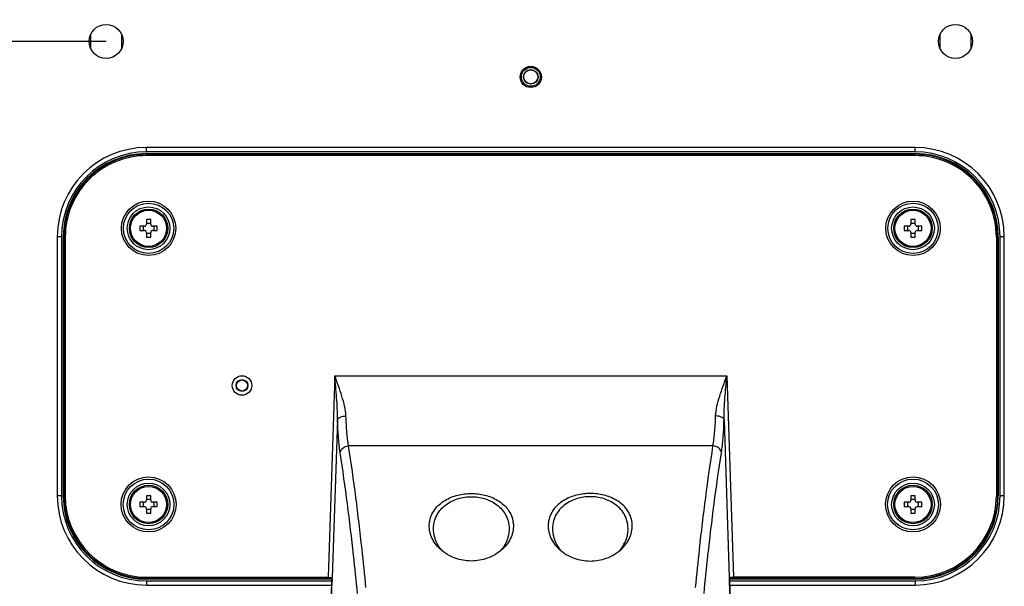
# Model space of a CAD drawing. Units: millimetres. Extents: x 0 to 559, y 0 to 432.
# Drawn here: x 402 to 425, y 187 to 200 of the extents above; entities that cross this region are included whole.
import ezdxf

# ---------------------------------------------------------------- set-up
doc = ezdxf.new("R2010")
doc.units = ezdxf.units.MM
doc.header["$LTSCALE"] = 30.734
doc.layers.get('0').update_dxf_attribs({"linetype": 'CONTINUOUS'})
for name, color, linetype in [('49UT76_1POLE_COMMEDXF_DIMENSION', 7, 'CONTINUOUS'), ('FAB30016103_DXF_CONTINUOUS_LINE', 7, 'CONTINUOUS'), ('MAZ67146101_DXF_CONTINUOUS_LINE', 7, 'CONTINUOUS'), ('MCK70317501_DXF_CONTINUOUS_LINE', 7, 'CONTINUOUS'), ('MCK70371201_DXF_CONTINUOUS_LINE', 7, 'CONTINUOUS'), ('MCK70372201_DXF_CONTINUOUS_LINE', 7, 'CONTINUOUS')]:
    doc.layers.add(name, color=color, linetype=linetype)
doc.styles.get("Standard").update_dxf_attribs({"font": 'txt', "width": 0.8})
doc.dimstyles.new('DIMSTYLE_4', dxfattribs={"dimtxt": 2.5, "dimasz": 3, "dimexe": 0.7, "dimexo": 0, "dimtad": 1, "dimlfac": 10, "dimdsep": 46, "dimtxsty": 'Standard', "dimblk": 'OPEN', "dimblk1": 'OPEN', "dimblk2": 'OPEN', "dimcen": 0.09, "dimazin": 2, "dimtp": 0.5, "dimtm": 0.5, "dimtfac": 1, "dimtofl": 0, "dimtmove": 0, "dimatfit": 3, "dimldrblk": 'OPEN', "dimfxl": 1, "dimtolj": 1, "dimarcsym": 0})

# ---------------------------------------------------------------- blocks, each defined once
blk = doc.blocks.new('_OPEN')
at = {"color": 0, "linetype": 'ByBlock'}
for p, q in [((0, 0), (-1, 0.1167)), ((-1, -0.1167), (0, 0)), ((-1, 0), (0, 0))]:
    blk.add_line(p, q, dxfattribs=at)
blk = doc.blocks.new('*D6')
at = {"layer": '49UT76_1POLE_COMMEDXF_DIMENSION', "color": 2, "linetype": 'Continuous', "transparency": 16777216}
for p, q in [((347.642, 199.722), (347.642, 204.222)), ((347.642, 204.222), (347.642, 190.065)), ((403.415, 199.722), (346.942, 199.722)), ((347.642, 175.907), (347.642, 190.065)), ((359.899, 180.407), (346.942, 180.407)), ((347.642, 180.407), (347.642, 175.907))]:
    blk.add_line(p, q, dxfattribs=at)
at = {"layer": '49UT76_1POLE_COMMEDXF_DIMENSION', "color": 2, "linetype": 'Continuous', "transparency": 16777216, "xscale": 3, "yscale": 3, "zscale": 3}
for p, rotation in [((347.642, 199.722), 270), ((347.642, 180.407), 90)]:
    blk.add_blockref('_OPEN', p, dxfattribs=dict(at, rotation=rotation))
blk = doc.blocks.new('*D7')
at = {"layer": '49UT76_1POLE_COMMEDXF_DIMENSION', "color": 2, "linetype": 'Continuous', "transparency": 16777216}
for p, q in [((390.815, 219.722), (346.942, 219.722)), ((347.642, 219.722), (347.642, 209.722)), ((347.642, 199.722), (347.642, 209.722)), ((403.815, 199.722), (346.942, 199.722))]:
    blk.add_line(p, q, dxfattribs=at)
at = {"layer": '49UT76_1POLE_COMMEDXF_DIMENSION', "color": 2, "linetype": 'Continuous', "transparency": 16777216, "xscale": 3, "yscale": 3, "zscale": 3}
for p, rotation in [((347.642, 219.722), 90), ((347.642, 199.722), 270)]:
    blk.add_blockref('_OPEN', p, dxfattribs=dict(at, rotation=rotation))

msp = doc.modelspace()

# ---------------------------------------------------------------- linework, layer by layer
at = {"layer": 'FAB30016103_DXF_CONTINUOUS_LINE', "color": 7, "linetype": 'Continuous'}
for p, q in [((404.8645, 195.5273), (404.7645, 195.5273)), ((404.7645, 195.5273), (404.7645, 195.4222)), ((404.8645, 195.4222), (404.8645, 195.5273)), ((422.8645, 195.5273), (422.7645, 195.5273)), ((422.7645, 195.5273), (422.7645, 195.4222)), ((422.8645, 195.4222), (422.8645, 195.5273)), ((404.7145, 195.3723), (404.6095, 195.3723)), ((404.6095, 195.3723), (404.6095, 195.2723)), ((404.6095, 195.2723), (404.7145, 195.2723)), ((404.7645, 195.2223), (404.7645, 195.1173)), ((404.8645, 195.1173), (404.8645, 195.2223)), ((405.0195, 195.3723), (404.9145, 195.3723)), ((404.9145, 195.2723), (405.0195, 195.2723)), ((405.0195, 195.2723), (405.0195, 195.3723)), ((422.7145, 195.3723), (422.6095, 195.3723)), ((422.6095, 195.3723), (422.6095, 195.2723)), ((422.6095, 195.2723), (422.7145, 195.2723)), ((422.7645, 195.2223), (422.7645, 195.1173)), ((422.8645, 195.1173), (422.8645, 195.2223)), ((423.0195, 195.3723), (422.9145, 195.3723)), ((422.9145, 195.2723), (423.0195, 195.2723)), ((423.0195, 195.2723), (423.0195, 195.3723)), ((404.7645, 195.1173), (404.8645, 195.1173)), ((422.7645, 195.1173), (422.8645, 195.1173)), ((404.8645, 189.0273), (404.7645, 189.0273)), ((404.7645, 189.0273), (404.7645, 188.9222)), ((404.8645, 188.9222), (404.8645, 189.0273)), ((422.8645, 189.0273), (422.7645, 189.0273)), ((422.7645, 189.0273), (422.7645, 188.9222)), ((422.8645, 188.9222), (422.8645, 189.0273)), ((404.7145, 188.8723), (404.6095, 188.8723)), ((404.6095, 188.8723), (404.6095, 188.7723)), ((404.6095, 188.7723), (404.7145, 188.7723)), ((405.0195, 188.8723), (404.9145, 188.8723)), ((404.9145, 188.7723), (405.0195, 188.7723)), ((405.0195, 188.7723), (405.0195, 188.8723)), ((422.7145, 188.8723), (422.6095, 188.8723)), ((422.6095, 188.8723), (422.6095, 188.7723)), ((422.6095, 188.7723), (422.7145, 188.7723)), ((423.0195, 188.8723), (422.9145, 188.8723)), ((422.9145, 188.7723), (423.0195, 188.7723)), ((423.0195, 188.7723), (423.0195, 188.8723)), ((404.7645, 188.7223), (404.7645, 188.6173)), ((404.7645, 188.6173), (404.8645, 188.6173)), ((404.8645, 188.6173), (404.8645, 188.7223)), ((422.7645, 188.7223), (422.7645, 188.6173)), ((422.7645, 188.6173), (422.8645, 188.6173)), ((422.8645, 188.6173), (422.8645, 188.7223))]:
    msp.add_line(p, q, dxfattribs=at)
for centre in [(404.8145, 195.3222), (422.8145, 195.3222), (404.8145, 188.8222), (422.8145, 188.8222)]:
    msp.add_circle(centre, 0.425, dxfattribs=at)
for centre, radius, start, end in [((404.0661, 195.3222), 0.6261, 355.41937, 4.58063), ((404.7145, 195.4222), 0.05, 270, 360), ((404.7145, 195.2223), 0.05, 0, 90), ((404.8144, 196.0699), 0.6253, 265.42386, 270.00999), ((404.8146, 196.0699), 0.6253, 269.99001, 274.57614), ((404.9145, 195.4222), 0.05, 180, 270), ((404.9145, 195.2223), 0.05, 90, 180), ((405.563, 195.3222), 0.6261, 175.41937, 184.58063), ((422.0661, 195.3222), 0.6261, 355.41937, 4.58063), ((422.7145, 195.4222), 0.05, 270, 360), ((422.7145, 195.2223), 0.05, 0, 90), ((422.8144, 196.0699), 0.6253, 265.42386, 270.00999), ((422.8146, 196.0699), 0.6253, 269.99001, 274.57614), ((422.9145, 195.4222), 0.05, 180, 270), ((422.9145, 195.2223), 0.05, 90, 180), ((423.563, 195.3222), 0.6261, 175.41937, 184.58063), ((404.8144, 194.5746), 0.6253, 89.99001, 94.57614), ((404.8146, 194.5746), 0.6253, 85.42386, 90.00999), ((422.8144, 194.5746), 0.6253, 89.99001, 94.57614), ((422.8146, 194.5746), 0.6253, 85.42386, 90.00999), ((404.0661, 188.8222), 0.6261, 355.41937, 4.58063), ((404.7145, 188.9222), 0.05, 270, 360), ((404.7145, 188.7223), 0.05, 0, 90), ((404.8144, 189.5699), 0.6253, 265.42386, 270.00999), ((404.8146, 189.5699), 0.6253, 269.99001, 274.57614), ((404.9145, 188.9222), 0.05, 180, 270), ((404.9145, 188.7223), 0.05, 90, 180), ((405.563, 188.8222), 0.6261, 175.41937, 184.58063), ((422.0661, 188.8222), 0.6261, 355.41937, 4.58063), ((422.7145, 188.9222), 0.05, 270, 360), ((422.7145, 188.7223), 0.05, 0, 90), ((422.8144, 189.5699), 0.6253, 265.42386, 270.00999), ((422.8146, 189.5699), 0.6253, 269.99001, 274.57614), ((422.9145, 188.9222), 0.05, 180, 270), ((422.9145, 188.7223), 0.05, 90, 180), ((423.563, 188.8222), 0.6261, 175.41937, 184.58063), ((404.8144, 188.0746), 0.6253, 89.99001, 94.57614), ((404.8146, 188.0746), 0.6253, 85.42386, 90.00999), ((422.8144, 188.0746), 0.6253, 89.99001, 94.57614), ((422.8146, 188.0746), 0.6253, 85.42386, 90.00999)]:
    msp.add_arc(centre, radius, start, end, dxfattribs=at)
at = {"layer": 'MAZ67146101_DXF_CONTINUOUS_LINE', "color": 7, "linetype": 'Continuous'}
for p, q in [((404.7675, 197.0671), (412.2193, 197.0671)), ((404.7675, 197.0642), (422.8615, 197.0642)), ((404.7675, 197.0641), (404.7675, 197.0347)), ((422.8615, 197.0347), (404.7675, 197.0347)), ((412.2801, 197.0702), (412.2193, 197.0671)), ((422.8615, 197.0671), (412.2193, 197.0671)), ((412.3097, 197.0704), (415.3193, 197.0704)), ((415.3489, 197.0702), (415.4097, 197.0671)), ((422.8615, 197.0642), (422.8615, 197.0347)), ((402.8191, 195.1187), (402.8191, 189.0247)), ((402.8221, 195.1187), (402.8221, 189.0247)), ((402.8521, 195.1192), (402.8521, 189.0252)), ((424.7769, 195.1192), (424.7769, 189.0252)), ((424.8069, 195.1187), (424.8069, 189.0247)), ((424.8099, 195.1187), (424.8099, 189.0247)), ((409.1983, 191.8491), (409.0416, 187.1098)), ((409.1983, 191.8491), (418.4308, 191.8491)), ((418.4308, 191.8491), (418.5875, 187.1098)), ((409.2633, 190.8137), (409.1407, 187.101)), ((418.3657, 190.8137), (418.4884, 187.101)), ((418.1048, 190.2001), (409.5242, 190.2001)), ((404.7675, 187.1098), (409.0416, 187.1098)), ((404.7675, 187.0793), (404.7675, 187.1098)), ((409.0415, 187.1038), (409.0415, 187.0758)), ((422.8615, 187.1098), (418.5875, 187.1098)), ((418.5876, 187.1038), (418.5876, 187.0758)), ((422.8615, 187.0793), (422.8615, 187.1098)), ((409.0415, 187.0793), (404.7675, 187.0793)), ((404.7675, 187.0763), (409.0415, 187.0763)), ((408.929, 180.8252), (409.1336, 187.0154)), ((408.9294, 180.8253), (409.1339, 187.0155)), ((409.1327, 187.0735), (409.1327, 187.0699)), ((409.1327, 187.0699), (409.133, 187.0594)), ((409.1336, 187.0154), (409.1339, 187.0155)), ((418.6996, 180.8253), (418.4951, 187.0155)), ((418.4955, 187.0154), (418.4951, 187.0155)), ((418.4954, 187.0391), (418.496, 187.0594)), ((418.4955, 187.0154), (418.7, 180.8252)), ((418.496, 187.0594), (418.4964, 187.0735)), ((418.5876, 187.0793), (422.8615, 187.0793)), ((422.8615, 187.0763), (418.5876, 187.0763))]:
    msp.add_line(p, q, dxfattribs=at)
at = {"layer": 'MAZ67146101_DXF_CONTINUOUS_LINE', "color": 2, "linetype": 'Continuous'}
for p, q in [((422.8615, 197.0677), (413.8145, 197.0677)), ((424.6777, 195.8248), (424.6788, 195.8219)), ((424.8099, 195.1187), (424.8099, 195.1192)), ((424.6858, 188.3408), (424.6847, 188.3379)), ((418.531, 187.0748), (418.5293, 187.0748)), ((418.5445, 187.0752), (418.5427, 187.0751)), ((418.5485, 187.0752), (418.5445, 187.0752)), ((418.5578, 187.0754), (418.5559, 187.0754)), ((418.56, 187.0754), (418.5578, 187.0754)), ((418.5612, 187.0755), (418.56, 187.0754)), ((418.5699, 187.0756), (418.5682, 187.0756)), ((418.5718, 187.0756), (418.5699, 187.0756)), ((418.5733, 187.0756), (418.5718, 187.0756)), ((418.5809, 187.0757), (418.5799, 187.0757)), ((418.5843, 187.0757), (418.5809, 187.0757)), ((418.5876, 187.0758), (418.5843, 187.0757)), ((418.5876, 187.0768), (422.8615, 187.0768))]:
    msp.add_line(p, q, dxfattribs=at)
at = {"layer": 'MAZ67146101_DXF_CONTINUOUS_LINE', "color": 7, "linetype": 'Continuous'}
for points in [[(409.133, 187.0594), (409.1336, 187.0391), (409.1337, 187.0293), (409.1337, 187.0198), (409.1336, 187.0154)], [(418.4955, 187.0154), (418.4954, 187.0198), (418.4953, 187.0293), (418.4954, 187.0391)]]:
    msp.add_lwpolyline(points, dxfattribs=at)
for centre, radius in [((404.8145, 195.3225), 0.641), ((404.8145, 195.3217), 0.591), ((422.8145, 195.3225), 0.641), ((422.8145, 195.3217), 0.591), ((404.8145, 195.3222), 0.5025), ((404.8145, 195.3222), 0.4526), ((422.8145, 195.3222), 0.5025), ((422.8145, 195.3222), 0.4526), ((407.0145, 191.6223), 0.23), ((407.0145, 191.6223), 0.1396), ((407.0145, 191.6223), 0.13), ((404.8145, 188.8225), 0.6469), ((422.8145, 188.8225), 0.6469), ((404.8145, 188.8217), 0.597), ((404.8145, 188.8222), 0.5025), ((404.8145, 188.8222), 0.4526), ((422.8145, 188.8217), 0.597), ((422.8145, 188.8222), 0.5025), ((422.8145, 188.8222), 0.4526)]:
    msp.add_circle(centre, radius, dxfattribs=at)
for centre, radius, start, end in [((404.7675, 195.1187), 1.9484, 90.00005, 179.99995), ((404.7675, 195.1187), 1.9454, 89.99988, 180.00006), ((404.7675, 195.1193), 1.9154, 89.99995, 180.00013), ((422.8615, 195.1187), 1.9484, 0.00005, 89.99995), ((422.8615, 195.1187), 1.9454, 359.99994, 90.00012), ((422.8615, 195.1193), 1.9154, 359.99987, 90.00005), ((402.8429, 194.4562), 0.663, 90.5018, 91.30355), ((402.8516, 193.6312), 1.4881, 89.97919, 90.55768), ((424.7775, 193.6312), 1.4881, 89.44232, 90.02081), ((424.7862, 194.4562), 0.663, 88.69645, 89.4982), ((402.8429, 188.3622), 0.663, 90.5018, 91.30355), ((402.8516, 187.5372), 1.4881, 89.97919, 90.55768), ((404.7675, 189.0252), 1.9154, 179.99992, 269.99992), ((422.8615, 189.0252), 1.9154, 270.00008, 0.00008), ((424.7775, 187.5372), 1.4881, 89.44232, 90.02081), ((424.7862, 188.3622), 0.663, 88.69645, 89.4982), ((412.0507, 188.3194), 0.6268, 173.20999, 173.8772), ((412.7783, 188.3194), 0.6268, 6.01523, 6.79081), ((414.8507, 188.3194), 0.6268, 173.20919, 173.98477), ((415.5783, 188.3194), 0.6268, 6.1228, 6.79001), ((422.8615, 189.0248), 1.9455, 270.00071, 336.30791), ((422.8615, 189.0248), 1.9485, 270.00072, 336.30772), ((412.3815, 188.3046), 0.8697, 216.40468, 217.33396), ((412.3888, 188.3103), 0.879, 217.34192, 221.75129), ((412.4402, 188.3103), 0.879, 318.24782, 322.65885), ((412.4475, 188.3047), 0.8699, 322.66682, 323.51672), ((415.1816, 188.3047), 0.8699, 216.48328, 217.33318), ((415.1888, 188.3103), 0.879, 217.34115, 221.75218), ((415.2402, 188.3103), 0.879, 318.24871, 322.65808), ((415.2476, 188.3046), 0.8697, 322.66604, 323.59532), ((409.2552, 187.1045), 0.2138, 178.58731, 180.4693), ((418.3738, 187.1045), 0.2138, 359.5307, 1.41269), ((409.0243, 184.5502), 2.5257, 89.44723, 89.61069), ((409.1227, 186.9583), 0.1153, 83.85376, 84.93256), ((412.9633, 187.0264), 3.8285, 179.30347, 179.56305), ((408.2223, 187.1274), 0.9186, 355.38834, 356.04425), ((408.1145, 187.1346), 1.0268, 356.05805, 358.12571), ((419.5146, 187.1346), 1.0268, 181.87429, 183.94195), ((419.4067, 187.1274), 0.9186, 183.95575, 184.61166), ((418.5063, 186.9583), 0.1153, 95.06744, 96.14624), ((414.6657, 187.0264), 3.8285, 0.43695, 0.69653), ((418.6047, 184.5502), 2.5257, 90.38931, 90.55277)]:
    msp.add_arc(centre, radius, start, end, dxfattribs=at)
at = {"layer": 'MAZ67146101_DXF_CONTINUOUS_LINE', "color": 2, "linetype": 'Continuous'}
for centre, radius, start, end in [((422.8615, 195.1192), 1.9484, 21.23121, 89.99983), ((422.8616, 195.1193), 1.9483, 19.54496, 21.13712), ((422.8613, 195.1192), 1.9487, 19.32165, 19.54501), ((422.8614, 195.1193), 1.9485, 17.82562, 19.32168), ((422.862, 195.1194), 1.9479, 17.49738, 17.82558), ((422.8625, 195.1196), 1.9474, 16.09113, 17.4974), ((422.8614, 195.1193), 1.9486, 15.66493, 16.09123), ((422.8605, 195.119), 1.9495, 14.33163, 15.66487), ((422.8601, 195.1189), 1.9499, 13.84218, 14.33167), ((422.8602, 195.1189), 1.9498, 12.5581, 13.8422), ((422.8607, 195.1191), 1.9492, 12.01617, 12.55808), ((422.8617, 195.1193), 1.9482, 10.77719, 12.01624), ((422.8613, 195.1192), 1.9486, 10.18794, 10.77719), ((422.8608, 195.1191), 1.9491, 8.98433, 10.18792), ((422.8607, 195.1191), 1.9493, 8.3655, 8.98435), ((422.861, 195.1191), 1.949, 7.1902, 8.36552), ((422.8616, 195.1192), 1.9483, 6.51729, 7.19019), ((422.8628, 195.1193), 1.9472, 5.39687, 6.51738), ((422.8619, 195.1193), 1.9481, 4.63646, 5.39682), ((422.8607, 195.1192), 1.9492, 3.59797, 4.63646), ((422.8604, 195.1191), 1.9496, 2.72821, 3.59801), ((422.8609, 195.1192), 1.949, 1.79364, 2.72824), ((422.8629, 195.1192), 1.9471, 0.41037, 1.79376), ((422.8653, 195.1192), 1.9447, 0.00002, 0.41019), ((422.8612, 189.0253), 1.9487, 357.76292, 358.15849), ((422.8634, 189.0253), 1.9466, 358.15818, 359.99961), ((422.8607, 189.0254), 1.9492, 350.3001, 352.12552), ((422.861, 189.0254), 1.949, 352.12553, 352.63236), ((422.8618, 189.0253), 1.9482, 352.63229, 353.97838), ((422.8629, 189.0251), 1.947, 353.97844, 354.47531), ((422.8616, 189.0253), 1.9483, 354.47546, 355.8563), ((422.8606, 189.0253), 1.9494, 355.8562, 356.3168), ((422.8605, 189.0254), 1.9495, 356.31678, 357.76288), ((422.8614, 189.0252), 1.9485, 343.29404, 344.82263), ((422.8605, 189.0255), 1.9495, 344.82251, 345.17909), ((422.8601, 189.0256), 1.9499, 345.17912, 346.64638), ((422.8601, 189.0256), 1.9498, 346.64637, 347.05478), ((422.8608, 189.0254), 1.9492, 347.05471, 348.47417), ((422.8619, 189.0252), 1.9481, 348.47425, 348.91881), ((422.8612, 189.0253), 1.9487, 348.91888, 350.30015), ((422.8634, 189.0245), 1.9464, 336.29341, 339.34554), ((422.8614, 189.0252), 1.9485, 339.43691, 341.3891), ((422.8619, 189.0251), 1.948, 341.38902, 342.99118), ((422.8628, 189.0248), 1.9471, 342.99128, 343.2939), ((422.8615, 189.0253), 1.9485, 270.00068, 336.29413), ((418.5046, 186.9746), 0.099, 95.67204, 96.18664), ((418.5074, 186.947), 0.1266, 95.17229, 95.67128), ((418.5094, 186.9245), 0.1492, 95.02397, 95.18127), ((418.5126, 186.888), 0.186, 94.38057, 95.00604), ((418.5159, 186.8459), 0.2282, 94.27317, 94.39708), ((418.5825, 185.2555), 1.8201, 91.49564, 91.62386), ((418.5907, 184.9388), 2.1368, 91.2881, 91.49306), ((418.6052, 184.2633), 2.8125, 91.00429, 91.15366), ((418.6119, 183.8644), 3.2115, 90.77923, 90.90439), ((418.6095, 184.0611), 3.0148, 90.56078, 90.68796)]:
    msp.add_arc(centre, radius, start, end, dxfattribs=at)
at = {"layer": 'MAZ67146101_DXF_CONTINUOUS_LINE', "color": 7, "linetype": 'Continuous'}
for centre, start_param, end_param in [((412.3097, 197.0701), 1.5707963, 2.9670597), ((415.3193, 197.0701), 0.1745329, 1.5707963)]:
    msp.add_ellipse(centre, major_axis=(0.03, 0), ratio=0.0087295, start_param=start_param, end_param=end_param, dxfattribs=at)
for points, knots in [([(402.8221, 195.1187), (402.822, 195.1192), (402.8253, 195.1184), (402.8264, 195.119), (402.8278, 195.119)], [0, 0, 0, 0, 0.2550136, 1, 1, 1, 1]), ([(424.8069, 195.1187), (424.807, 195.1192), (424.8038, 195.1184), (424.8027, 195.119), (424.8012, 195.119)], [0, 0, 0, 0, 0.2550136, 1, 1, 1, 1]), ([(409.4617, 190.9047), (409.4589, 190.9818), (409.4335, 191.1394), (409.3451, 191.4552), (409.2571, 191.6903), (409.1983, 191.8491)], [0, 0, 0, 0, 0.2353128, 0.4835566, 1, 1, 1, 1]), ([(409.2633, 190.8137), (409.2652, 190.9859), (409.2453, 191.3317), (409.2141, 191.6761), (409.1983, 191.8491)], [0, 0, 0, 0, 0.4976724, 1, 1, 1, 1]), ([(418.1673, 190.9047), (418.1702, 190.9818), (418.1955, 191.1394), (418.284, 191.4552), (418.372, 191.6903), (418.4308, 191.8491)], [0, 0, 0, 0, 0.2353128, 0.4835566, 1, 1, 1, 1]), ([(418.3657, 190.8137), (418.3638, 190.9859), (418.3837, 191.3317), (418.415, 191.6761), (418.4308, 191.8491)], [0, 0, 0, 0, 0.4976724, 1, 1, 1, 1]), ([(409.2633, 190.8137), (409.2708, 190.8432), (409.3433, 190.8926), (409.4166, 190.9035), (409.4617, 190.9047)], [0, 0, 0, 0, 0.4028826, 1, 1, 1, 1]), ([(409.3258, 190.0387), (409.3081, 190.1521), (409.2816, 190.4103), (409.2682, 190.6693), (409.2633, 190.8137)], [0, 0, 0, 0, 0.4428005, 1, 1, 1, 1]), ([(409.5242, 190.2001), (409.5065, 190.3031), (409.48, 190.5378), (409.4666, 190.7734), (409.4617, 190.9047)], [0, 0, 0, 0, 0.4429641, 1, 1, 1, 1]), ([(418.1048, 190.2001), (418.1225, 190.3031), (418.1491, 190.5378), (418.1624, 190.7734), (418.1673, 190.9047)], [0, 0, 0, 0, 0.4429641, 1, 1, 1, 1]), ([(418.3657, 190.8137), (418.3583, 190.8432), (418.2857, 190.8926), (418.2124, 190.9035), (418.1673, 190.9047)], [0, 0, 0, 0, 0.4028826, 1, 1, 1, 1]), ([(418.3032, 190.0387), (418.3209, 190.1521), (418.3475, 190.4103), (418.3608, 190.6693), (418.3657, 190.8137)], [0, 0, 0, 0, 0.4428005, 1, 1, 1, 1]), ([(409.3258, 190.0387), (409.3306, 190.0813), (409.3844, 190.167), (409.4766, 190.1979), (409.5242, 190.2001)], [0, 0, 0, 0, 0.4737149, 1, 1, 1, 1]), ([(409.9337, 186.8662), (409.9045, 187.1679), (409.7901, 188.2817), (409.6496, 189.3931), (409.5242, 190.2001)], [0, 0, 0, 0, 0.2706819, 1, 1, 1, 1]), ([(417.6953, 186.8662), (417.7245, 187.1679), (417.839, 188.2817), (417.9794, 189.3931), (418.1048, 190.2001)], [0, 0, 0, 0, 0.2706819, 1, 1, 1, 1]), ([(418.3032, 190.0387), (418.2984, 190.0813), (418.2447, 190.167), (418.1524, 190.1979), (418.1048, 190.2001)], [0, 0, 0, 0, 0.4737149, 1, 1, 1, 1]), ([(409.7354, 186.7264), (409.7061, 187.0261), (409.5917, 188.1328), (409.4513, 189.237), (409.3258, 190.0387)], [0, 0, 0, 0, 0.2706757, 1, 1, 1, 1]), ([(417.8937, 186.7264), (417.9229, 187.0261), (418.0374, 188.1328), (418.1778, 189.237), (418.3032, 190.0387)], [0, 0, 0, 0, 0.2706757, 1, 1, 1, 1]), ([(403.2127, 187.8505), (403.0866, 188.0174), (402.8873, 188.3945), (402.8191, 188.8156), (402.8191, 189.0247)], [0, 0, 0, 0, 0.5000065, 1, 1, 1, 1]), ([(402.8221, 189.0247), (402.822, 189.0252), (402.8253, 189.0244), (402.8264, 189.025), (402.8278, 189.025)], [0, 0, 0, 0, 0.2550136, 1, 1, 1, 1]), ([(402.8221, 189.0247), (402.8221, 188.816), (402.8902, 188.3956), (403.0891, 188.0191), (403.2149, 187.8525)], [0, 0, 0, 0, 0.4999935, 1, 1, 1, 1]), ([(411.4283, 188.3935), (411.4413, 188.5029), (411.5299, 188.7165), (411.7859, 188.9341), (412.0915, 189.0548), (412.3077, 189.0803), (412.4145, 189.0803)], [0, 0, 0, 0, 0.2535256, 0.5046723, 0.7541676, 1, 1, 1, 1]), ([(411.5246, 188.2129), (411.5184, 188.3313), (411.5682, 188.5698), (411.8002, 188.8315), (412.0972, 188.9749), (412.3102, 189.0049), (412.4145, 189.0049)], [0, 0, 0, 0, 0.2680905, 0.5211396, 0.7641737, 1, 1, 1, 1]), ([(412.4145, 189.0803), (412.5216, 189.0803), (412.738, 189.0547), (413.0436, 188.9338), (413.2992, 188.7162), (413.3877, 188.5029), (413.4007, 188.3936)], [0, 0, 0, 0, 0.2464472, 0.495756, 0.7466876, 1, 1, 1, 1]), ([(412.4145, 189.0049), (412.519, 189.0049), (412.7323, 188.9748), (413.0293, 188.8312), (413.2609, 188.5696), (413.3106, 188.3312), (413.3044, 188.2129)], [0, 0, 0, 0, 0.2363871, 0.4792495, 0.7321132, 1, 1, 1, 1]), ([(415.2145, 189.0803), (415.1074, 189.0803), (414.891, 189.0547), (414.5854, 188.9338), (414.3298, 188.7162), (414.2413, 188.5029), (414.2283, 188.3936)], [0, 0, 0, 0, 0.2464472, 0.495756, 0.7466876, 1, 1, 1, 1]), ([(415.2145, 189.0049), (415.11, 189.0049), (414.8968, 188.9748), (414.5998, 188.8312), (414.3681, 188.5696), (414.3184, 188.3312), (414.3246, 188.2129)], [0, 0, 0, 0, 0.2363871, 0.4792495, 0.7321132, 1, 1, 1, 1]), ([(416.2007, 188.3935), (416.1877, 188.5029), (416.0991, 188.7165), (415.8432, 188.9341), (415.5375, 189.0548), (415.3213, 189.0803), (415.2145, 189.0803)], [0, 0, 0, 0, 0.2535256, 0.5046723, 0.7541676, 1, 1, 1, 1]), ([(416.1044, 188.2129), (416.1106, 188.3313), (416.0608, 188.5698), (415.8289, 188.8315), (415.5318, 188.9749), (415.3188, 189.0049), (415.2145, 189.0049)], [0, 0, 0, 0, 0.2680905, 0.5211396, 0.7641737, 1, 1, 1, 1]), ([(424.8069, 189.0247), (424.8069, 188.9577), (424.7933, 188.6906), (424.7235, 188.4264), (424.643, 188.243)], [0, 0, 0, 0, 0.2506682, 1, 1, 1, 1]), ([(424.6457, 188.2418), (424.6727, 188.3033), (424.7677, 188.5538), (424.8099, 188.8241), (424.8099, 189.0247)], [0, 0, 0, 0, 0.2506711, 1, 1, 1, 1]), ([(424.8069, 189.0247), (424.807, 189.0252), (424.8038, 189.0244), (424.8027, 189.025), (424.8012, 189.025)], [0, 0, 0, 0, 0.2550136, 1, 1, 1, 1]), ([(411.681, 187.7702), (411.5964, 187.8492), (411.4558, 188.038), (411.4155, 188.2745), (411.4275, 188.3863)], [0, 0, 0, 0, 0.5071595, 1, 1, 1, 1]), ([(413.4017, 188.3851), (413.4134, 188.2735), (413.3729, 188.0375), (413.2325, 187.849), (413.1481, 187.7702)], [0, 0, 0, 0, 0.4928761, 1, 1, 1, 1]), ([(414.2274, 188.3851), (414.2156, 188.2735), (414.2562, 188.0375), (414.3966, 187.849), (414.481, 187.7702)], [0, 0, 0, 0, 0.4928761, 1, 1, 1, 1]), ([(415.9481, 187.7702), (416.0326, 187.8492), (416.1732, 188.038), (416.2135, 188.2745), (416.2015, 188.3863)], [0, 0, 0, 0, 0.5071595, 1, 1, 1, 1]), ([(411.6815, 187.7884), (411.6362, 187.8498), (411.5615, 187.9851), (411.5286, 188.1368), (411.5246, 188.2129)], [0, 0, 0, 0, 0.5002845, 1, 1, 1, 1]), ([(413.3044, 188.2129), (413.3004, 188.1366), (413.2674, 187.9845), (413.1923, 187.8489), (413.1469, 187.7874)], [0, 0, 0, 0, 0.499742, 1, 1, 1, 1]), ([(414.3246, 188.2129), (414.3286, 188.1366), (414.3616, 187.9845), (414.4367, 187.8489), (414.4822, 187.7874)], [0, 0, 0, 0, 0.499742, 1, 1, 1, 1]), ([(415.9476, 187.7884), (415.9928, 187.8498), (416.0676, 187.9851), (416.1004, 188.1368), (416.1044, 188.2129)], [0, 0, 0, 0, 0.5002845, 1, 1, 1, 1]), ([(404.7675, 187.0763), (404.4701, 187.0763), (403.8671, 187.2164), (403.3919, 187.6132), (403.2127, 187.8505)], [0, 0, 0, 0, 0.5000131, 1, 1, 1, 1]), ([(403.2149, 187.8525), (403.3939, 187.6155), (403.8684, 187.2192), (404.4705, 187.0793), (404.7675, 187.0793)], [0, 0, 0, 0, 0.4999868, 1, 1, 1, 1]), ([(412.4145, 187.4907), (412.2869, 187.4907), (412.019, 187.5357), (411.7823, 187.6755), (411.681, 187.7702)], [0, 0, 0, 0, 0.4792404, 1, 1, 1, 1]), ([(413.1481, 187.7702), (413.0466, 187.6754), (412.8098, 187.5357), (412.5419, 187.4907), (412.4145, 187.4907)], [0, 0, 0, 0, 0.5214736, 1, 1, 1, 1]), ([(414.481, 187.7702), (414.5824, 187.6754), (414.8192, 187.5357), (415.0871, 187.4907), (415.2145, 187.4907)], [0, 0, 0, 0, 0.5214736, 1, 1, 1, 1]), ([(415.2145, 187.4907), (415.3421, 187.4907), (415.61, 187.5357), (415.8468, 187.6755), (415.9481, 187.7702)], [0, 0, 0, 0, 0.4792404, 1, 1, 1, 1]), ([(409.0415, 187.1028), (409.0635, 187.102), (409.0965, 187.102), (409.1297, 187.0998), (409.1407, 187.101)], [0, 0, 0, 0, 0.6675198, 1, 1, 1, 1]), ([(418.5876, 187.1028), (418.5655, 187.102), (418.5325, 187.102), (418.4993, 187.0998), (418.4884, 187.101)], [0, 0, 0, 0, 0.6675198, 1, 1, 1, 1]), ([(409.0487, 187.0757), (409.0576, 187.0756), (409.0856, 187.0751), (409.1138, 187.0749), (409.1329, 187.0732)], [0, 0, 0, 0, 0.3164961, 1, 1, 1, 1]), ([(409.138, 187.0535), (409.1377, 187.0501), (409.1366, 187.0374), (409.1352, 187.0247), (409.1339, 187.0155)], [0, 0, 0, 0, 0.2673488, 1, 1, 1, 1]), ([(418.491, 187.0535), (418.4913, 187.0501), (418.4924, 187.0374), (418.4938, 187.0247), (418.4951, 187.0155)], [0, 0, 0, 0, 0.2673488, 1, 1, 1, 1]), ([(418.5804, 187.0757), (418.5715, 187.0756), (418.5434, 187.0751), (418.5153, 187.0749), (418.4961, 187.0732)], [0, 0, 0, 0, 0.3164961, 1, 1, 1, 1])]:
    msp.add_open_spline(points, degree=3, knots=knots, dxfattribs=at)
for points in [[(409.1339, 187.0155), (409.1347, 187.0288), (409.1348, 187.0422), (409.1349, 187.0556)], [(418.4951, 187.0155), (418.4943, 187.0288), (418.4942, 187.0422), (418.4941, 187.0556)]]:
    msp.add_open_spline(points, degree=3, dxfattribs=at)
at = {"layer": 'MAZ67146101_DXF_CONTINUOUS_LINE', "color": 2, "linetype": 'Continuous'}
msp.add_open_spline([(418.5293, 187.0748), (418.5281, 187.0747), (418.5221, 187.0746), (418.512, 187.0742), (418.5036, 187.0737), (418.4997, 187.0735), (418.4989, 187.0734)], degree=3, knots=[0, 0, 0, 0, 0.0931434, 0.4782145, 0.8797139, 1, 1, 1, 1], dxfattribs=at)
at = {"layer": 'MCK70317501_DXF_CONTINUOUS_LINE', "color": 7, "linetype": 'Continuous'}
for p, q in [((404.7645, 197.0814), (422.8645, 197.0814)), ((404.7645, 197.0814), (404.7645, 197.0671)), ((422.8645, 197.0814), (422.8645, 197.0671)), ((402.8054, 195.1223), (402.8192, 195.1223)), ((402.8054, 195.1223), (402.8054, 189.0223)), ((424.8237, 195.1223), (424.8099, 195.1223)), ((424.8237, 195.1223), (424.8237, 189.0223)), ((402.8054, 189.0223), (402.8191, 189.0223)), ((424.8237, 189.0223), (424.8099, 189.0223)), ((404.7645, 187.0631), (404.7645, 187.0763)), ((409.1329, 187.0631), (404.7645, 187.0631)), ((422.8645, 187.0631), (418.4961, 187.0631)), ((422.8645, 187.0631), (422.8645, 187.0763))]:
    msp.add_line(p, q, dxfattribs=at)
for centre, radius in [((413.8145, 198.8881), 0.2222), ((413.8145, 198.8872), 0.1722), ((413.8145, 198.8873), 0.1658)]:
    msp.add_circle(centre, radius, dxfattribs=at)
for centre, start, end in [((404.7645, 195.1223), 90, 180), ((422.8645, 195.1223), 0, 90), ((404.7645, 189.0223), 180, 270), ((422.8645, 189.0223), 270, 360)]:
    msp.add_arc(centre, 1.9591, start, end, dxfattribs=at)
at = {"layer": 'MCK70371201_DXF_CONTINUOUS_LINE', "color": 7, "linetype": 'Continuous'}
for p, q in [((403.4559, 199.545), (403.4559, 199.8995)), ((404.1731, 199.8995), (404.1731, 199.545)), ((423.4559, 199.545), (423.4559, 199.8995)), ((424.1731, 199.8995), (424.1731, 199.545))]:
    msp.add_line(p, q, dxfattribs=at)
at = {"layer": 'MCK70372201_DXF_CONTINUOUS_LINE', "color": 7, "linetype": 'Continuous'}
for p, q in [((422.8645, 197.224), (404.7645, 197.224)), ((404.7645, 197.1223), (404.7645, 197.224)), ((422.8645, 197.1223), (404.7645, 197.1223)), ((422.8645, 197.1223), (422.8645, 197.224)), ((402.6645, 195.124), (402.6645, 189.024)), ((402.7645, 195.1223), (402.7645, 189.0223)), ((424.8645, 189.0223), (424.8645, 195.1223)), ((424.9645, 189.024), (424.9645, 195.124)), ((404.7645, 187.0223), (409.1336, 187.0223)), ((404.7645, 187.0223), (404.7645, 186.924)), ((404.7645, 186.924), (409.1306, 186.924)), ((418.4955, 187.0223), (422.8645, 187.0223)), ((418.4985, 186.924), (422.8645, 186.924)), ((422.8645, 187.0223), (422.8645, 186.924))]:
    msp.add_line(p, q, dxfattribs=at)
for centre, radius in [((403.8145, 199.7223), 0.4), ((423.8145, 199.7223), 0.4), ((413.8145, 198.8872), 0.25)]:
    msp.add_circle(centre, radius, dxfattribs=at)
for centre, radius, start, end in [((404.7645, 195.124), 2.1, 90, 180), ((404.7645, 195.1223), 2, 90, 180), ((422.8645, 195.124), 2.1, 0, 90), ((422.8645, 195.1223), 2, 0, 90), ((402.6667, 190.2548), 4.8692, 89.43789, 90.02625), ((402.6813, 191.8049), 3.319, 89.25307, 89.4261), ((402.6972, 192.9701), 2.1537, 88.83247, 89.27366), ((424.9318, 192.9701), 2.1537, 90.72633, 91.16753), ((424.9478, 191.8049), 3.3191, 90.5739, 90.74692), ((424.9623, 190.2548), 4.8692, 89.97375, 90.56211), ((402.6667, 184.1548), 4.8692, 89.43789, 90.02625), ((404.7645, 189.024), 2.1, 180, 270), ((402.6813, 185.7041), 3.3198, 89.25339, 89.42609), ((402.6972, 186.8695), 2.1543, 88.83251, 89.27403), ((404.7645, 189.0223), 2, 180, 270), ((422.8645, 189.024), 2.1, 270, 360), ((422.8645, 189.0223), 2, 270, 360), ((424.9318, 186.8695), 2.1543, 90.72597, 91.16749), ((424.9478, 185.7041), 3.3198, 90.57391, 90.74661), ((424.9623, 184.1548), 4.8692, 89.97375, 90.56211)]:
    msp.add_arc(centre, radius, start, end, dxfattribs=at)
for points in [[(402.7645, 195.1223), (402.7645, 195.1228), (402.7613, 195.1222), (402.758, 195.1232), (402.75, 195.123), (402.7445, 195.1233), (402.7411, 195.1234)], [(424.8645, 195.1223), (424.8645, 195.1228), (424.8677, 195.1222), (424.8711, 195.1232), (424.879, 195.123), (424.8846, 195.1233), (424.8879, 195.1234)], [(402.7645, 189.0223), (402.7645, 189.0228), (402.7613, 189.0222), (402.758, 189.0232), (402.75, 189.023), (402.7445, 189.0233), (402.7411, 189.0234)], [(424.8645, 189.0223), (424.8645, 189.0228), (424.8677, 189.0222), (424.8711, 189.0232), (424.879, 189.023), (424.8846, 189.0233), (424.8879, 189.0234)]]:
    msp.add_open_spline(points, degree=3, knots=[0, 0, 0, 0, 0.066081, 0.2589323, 0.5733878, 1, 1, 1, 1], dxfattribs=at)

# ---------------------------------------------------------------- dimensions: what is measured, and where the dimension line sits
at = {"layer": '49UT76_1POLE_COMMEDXF_DIMENSION', "color": 2, "linetype": 'Continuous'}
for p1, p2, angle, picture, middle in [((390.8145, 219.7223), (403.8145, 199.7223), 270, '*D7', (347.642, 206.7223)), ((359.8994, 180.4073), (403.4145, 199.7223), 90, '*D6', (347.642, 187.2491))]:
    dim = msp.add_linear_dim(base=(347.642, 199.7223), p1=p1, p2=p2, angle=angle, dimstyle='DIMSTYLE_4', dxfattribs=at)
    dim.commit()
    dim.dimension.update_dxf_attribs({"geometry": picture, "text_midpoint": middle, "dimtype": 160})

doc.saveas('drawing.dxf')
